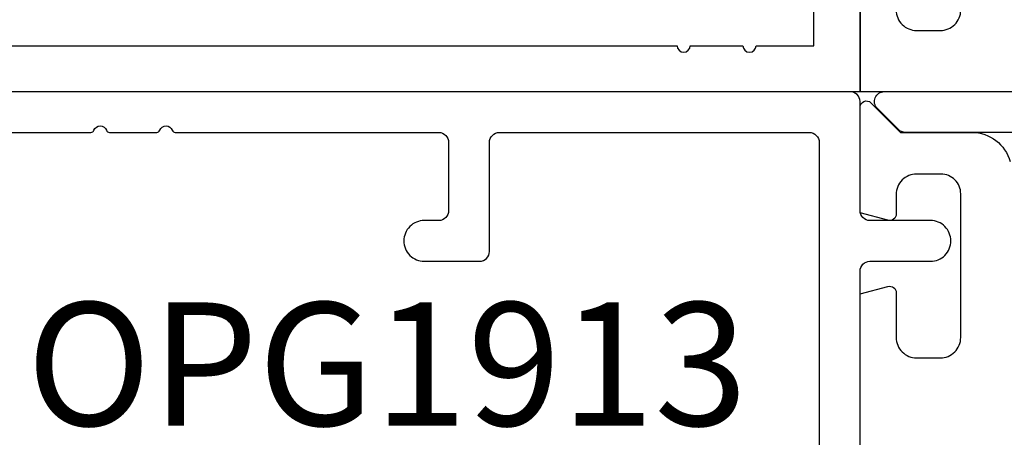
# Model space of a CAD drawing. Units: inches. Extents: x 0 to 310, y 0 to 43.
# Drawn here: x 14 to 15, y 16 to 16 of the extents above; entities that cross this region are included whole.
import ezdxf
from ezdxf.enums import TextEntityAlignment as Align

# ---------------------------------------------------------------- set-up
doc = ezdxf.new("R2010")
doc.units = ezdxf.units.IN
doc.header["$LTSCALE"] = 0.25
doc.header["$MEASUREMENT"] = 0
for name, color, linetype in [('Arcadia-Dim', 4, 'Continuous'), ('Arcadia-Profile', 6, 'Continuous'), ('Arcadia-Text', 3, 'Continuous')]:
    doc.layers.add(name, color=color, linetype=linetype)
doc.styles.get("Standard").update_dxf_attribs({"font": 'ARIALN.TTF'})
doc.dimstyles.new('Arcadia-2', dxfattribs={"dimscale": 2, "dimtxt": 0.0938, "dimasz": 0.0938, "dimexe": 0.0546, "dimexo": 0.0469, "dimgap": 0.0469, "dimtad": 0, "dimtih": 1, "dimdec": 4, "dimzin": 3, "dimdsep": 46, "dimlunit": 4, "dimtxsty": 'Standard', "dimblk": 'ARCHTICK', "dimcen": 0.0469, "dimdle": 0.0546, "dimclrd": 256, "dimclre": 256, "dimclrt": 256, "dimadec": 0, "dimazin": 0, "dimtfac": 0.75, "dimtdec": 4, "dimtix": 1, "dimtmove": 2, "dimatfit": 3, "dimfxl": 1, "dimtolj": 1, "dimtzin": 3, "dimlwd": -3, "dimlwe": -3, "dimarcsym": 0})

# ---------------------------------------------------------------- blocks, each defined once
blk = doc.blocks.new('_ArchTick')
at = {"color": 0, "linetype": 'ByBlock', "lineweight": -3, "const_width": 0.15}
blk.add_lwpolyline([(-0.5, -0.5), (0.5, 0.5)], dxfattribs=at)
blk = doc.blocks.new('*D220')
at = {"layer": 'Arcadia-Dim', "lineweight": -3, "transparency": 16777216}
for p, q in [((12.125, 19.8182), (12.125, 17.1905)), ((12.125, 13.8966), (12.125, 16.6335)), ((13.0412, 14.0058), (12.0158, 14.0058))]:
    blk.add_line(p, q, dxfattribs=at)
blk.add_solid([(12.0937, 19.8182), (12.1563, 19.8182), (12.125, 20.0058)], dxfattribs=at)
at = {"layer": 'Defpoints', "color": 0, "lineweight": -3, "transparency": 16777216}
for p in [(12.125, 20.0058), (15, 20.0058), (13.135, 14.0058)]:
    blk.add_point(p, dxfattribs=at)
at = {"layer": 'Arcadia-Dim', "lineweight": -3, "transparency": 16777216, "xscale": 0.1876, "yscale": 0.1876, "zscale": 0.1876, "rotation": 270}
blk.add_blockref('_ArchTick', (12.125, 14.0058), dxfattribs=at)
at = {"layer": 'Arcadia-Dim', "lineweight": -3, "transparency": 16777216, "insert": (12.125, 16.912), "char_height": 0.1876, "attachment_point": 5, "rotation": 90}
blk.add_mtext('\\A1;F.D.', dxfattribs=at)

msp = doc.modelspace()

# ---------------------------------------------------------------- linework, layer by layer
at = {"layer": 'Arcadia-Profile'}
for points in [[(15, 16.45433), (15, 16.25583), (13.635, 16.25583), (13.635, 16.2817), (13.61, 16.2817, -0.1350856), (13.60233, 16.28381), (13.53077, 16.32642, 0.5818566), (13.51565, 16.31782), (13.51565, 16.31083, -0.5773503), (13.50065, 16.30217), (13.42, 16.34873), (13.42, 16.66483)], [(13.52, 16.4143), (13.65203, 16.33568, 0.1350856), (13.68784, 16.32583), (14.72206, 16.32583, 1), (14.74206, 16.32583), (14.82206, 16.32583, 1), (14.84206, 16.32583), (14.93, 16.32583), (14.93, 16.52433, -0.4142136)], [(15.055, 16.37983, 0.4142136), (15.086, 16.34883), (15.12201, 16.34883, 0.4142136), (15.15301, 16.37983)], [(15, 15.35683), (15, 15.98283, -0.4142136), (15.015, 15.99783), (15.107, 15.99783, 0.4142136), (15.138, 16.02883, 0.4142136), (15.107, 16.05983), (15.015, 16.05983, -0.4142136), (15, 16.07483), (15, 16.24083, 0.4142136), (14.985, 16.25583), (13.64, 16.25583, 0.4142136)], [(15.29795, 16.19393), (15.06895, 16.19393, -0.1989124), (15.05834, 16.19833), (15.02634, 16.23033, -0.6681786), (15.03695, 16.25593), (18.58495, 16.25593, -0.6681786)], [(15, 15.58739), (15, 15.94822), (15.04241, 15.95958, -0.4931454), (15.055, 15.94992), (15.055, 15.88192, 0.4142136), (15.086, 15.85092), (15.12201, 15.85092, 0.4142136), (15.15301, 15.88192), (15.15301, 16.10059, 0.4142136), (15.12301, 16.13059), (15.086, 16.13059, 0.4142136), (15.055, 16.09959), (15.055, 16.06993, -0.4931454), (15.04241, 16.06027), (15, 16.07163), (15, 16.23212, -0.6681786), (15.01656, 16.23898), (15.0616, 16.19394), (15.16997, 16.19394, -0.3394543), (15.22793, 16.14946)], [(13.702, 16.19383), (13.83148, 16.19383, 0.3178372), (13.83619, 16.19716, -0.7071068), (13.85505, 16.19716, 0.3178372), (13.85976, 16.19383), (13.93148, 16.19383, 0.3178372), (13.93619, 16.19716, -0.7071068), (13.95505, 16.19716, 0.3178372), (13.95976, 16.19383), (14.36, 16.19383, -0.4142136), (14.375, 16.17883), (14.375, 16.07483, -0.4142136), (14.36, 16.05983), (14.338, 16.05983, 0.4142136), (14.307, 16.02883, 0.4142136), (14.338, 15.99783), (14.422, 15.99783, 0.4142136), (14.437, 16.01283), (14.437, 16.17883, -0.4142136), (14.452, 16.19383), (14.923, 16.19383, -0.4142136), (14.938, 16.17883), (14.938, 15.57783)]]:
    msp.add_lwpolyline(points, format="xyb", dxfattribs=at)
msp.add_lwpolyline([(18.59996, 16.25583), (15, 16.25583), (15, 16.44013)], dxfattribs=at)

# ---------------------------------------------------------------- texts
at = {"layer": 'Arcadia-Text', "lineweight": -3}
msp.add_text('OPG1913', height=0.1875, dxfattribs=at).set_placement((14.2815, 15.93533), align=Align.TOP_CENTER)

# ---------------------------------------------------------------- dimensions: what is measured, and where the dimension line sits
at = {"layer": 'Arcadia-Dim', "lineweight": -3}
dim = msp.add_linear_dim(base=(12.125, 20.00583), p1=(13.135, 14.00583), p2=(15, 20.00583), angle=270, text='F.D.', dimstyle='Arcadia-2', override={"dimblk1": 'ArchTick', "dimsah": 1, "dimse2": 1}, dxfattribs=at)
dim.commit()
dim.dimension.update_dxf_attribs({"geometry": '*D220', "text_midpoint": (12.125, 16.91203), "text_rotation": 90})

doc.saveas('drawing.dxf')
